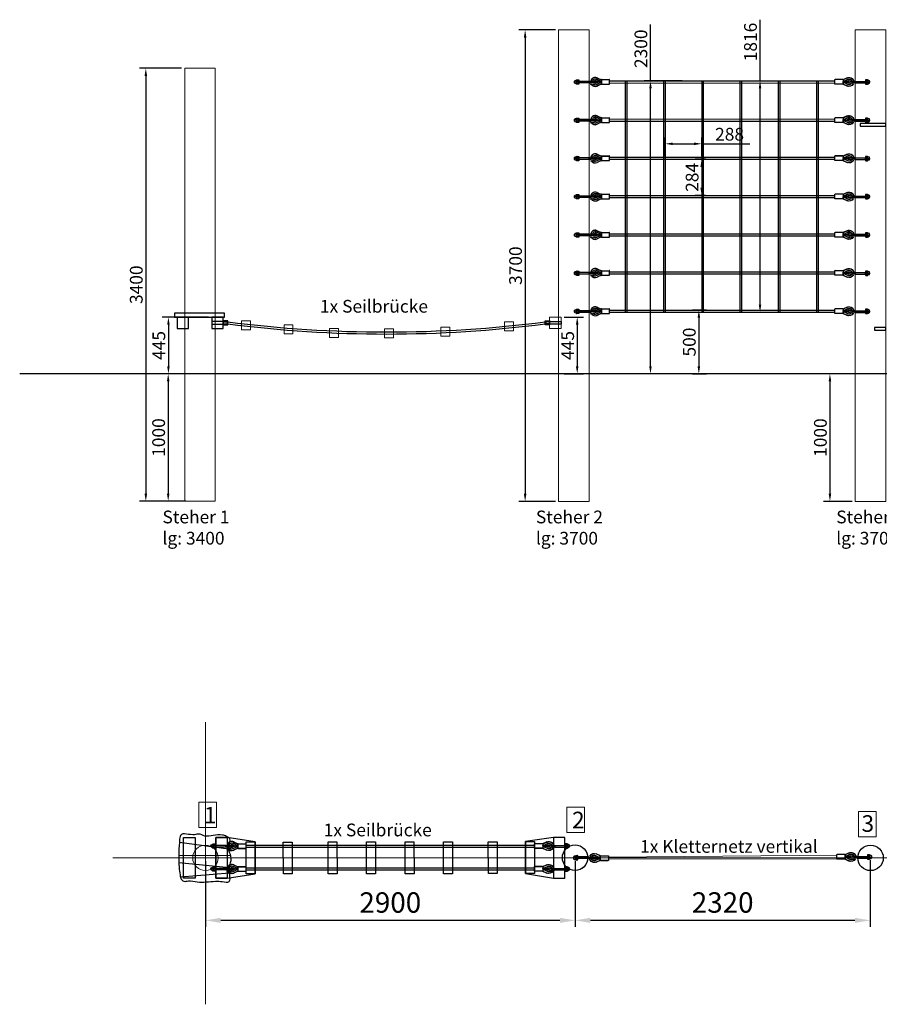
# Model space of a CAD drawing. Units: inches. Extents: x 216516 to 408090, y -583355 to -372759.
# Drawn here: x 249039 to 255782, y -509407 to -501679 of the extents above; entities that cross this region are included whole.
import ezdxf

# ---------------------------------------------------------------- set-up
doc = ezdxf.new("R2010")
doc.units = ezdxf.units.IN
doc.header["$MEASUREMENT"] = 0
for name, color, linetype, lineweight in [('Bem.Grundriß', 5, 'Continuous', 15), ('hilfs', 30, 'Continuous', 15), ('Knarre', 7, 'Continuous', 15), ('linie', 1, 'Continuous', 15), ('Méret', 5, 'Continuous', 15), ('Normál', 1, 'Continuous', 15), ('Steher', 1, 'Continuous', 15)]:
    doc.layers.add(name, color=color, linetype=linetype, lineweight=lineweight)
doc.layers.add('FRAESER18', color=5, linetype='Continuous')
doc.styles.add('Arial', font='arial.ttf')
doc.dimstyles.new('ISO-25$0', dxfattribs={"dimscale": 60, "dimtxt": 2.5, "dimasz": 2.5, "dimexe": 1.25, "dimexo": 0.625, "dimtad": 1, "dimdec": 0, "dimtxsty": 'Standard', "dimcen": 2.5, "dimadec": 0, "dimazin": 0, "dimtfac": 1, "dimtdec": 0, "dimtmove": 0, "dimatfit": 3, "dimfxl": 0, "dimarcsym": 0})

# ---------------------------------------------------------------- blocks, each defined once
blk = doc.blocks.new('HM')
at = {"color": 7, "linetype": 'Continuous'}
for p, q in [((95233.5, -93317.9), (95270.9, -93317.9)), ((95236.3, -93301.1), (95235.2, -93302.9)), ((95235.2, -93302.9), (95235.2, -93332.9)), ((95235.2, -93332.9), (95236.3, -93334.7)), ((95250.2, -93301.1), (95236.3, -93301.1)), ((95250.2, -93309.5), (95236.3, -93309.5)), ((95250.2, -93326.3), (95236.3, -93326.3)), ((95236.3, -93334.7), (95250.2, -93334.7)), ((95250.2, -93301.1), (95251.2, -93302.9)), ((95251.2, -93332.9), (95250.2, -93334.7)), ((95251.2, -93302.9), (95251.2, -93303.9)), ((95251.2, -93303.9), (95255.2, -93303.9)), ((95251.2, -93303.9), (95251.2, -93331.9)), ((95255.2, -93331.9), (95251.2, -93331.9)), ((95251.2, -93331.9), (95251.2, -93332.9))]:
    blk.add_line(p, q, dxfattribs=at)
for centre, radius, start, end in [((95244.4, -93305.3), 9.13, 152.66952, 207.33048), ((95270.2, -93317.9), 35, 166.13763, 193.86237), ((95244.4, -93330.5), 9.13, 152.66952, 207.33048), ((95242.1, -93305.3), 9.13, 332.66952, 27.33048), ((95216.3, -93317.9), 35, 346.13763, 13.86237), ((95242.1, -93330.5), 9.13, 332.66952, 27.33048), ((95255.2, -93317.9), 14, 270, 90)]:
    blk.add_arc(centre, radius, start, end, dxfattribs=at)
blk = doc.blocks.new('Kausche')
for p, q in [((-44773.2, -139974.2, 6339.9), (-44774.6, -139983.7, 6339.9)), ((-44773.6, -139985, 6339.9), (-44771.9, -139973.2, 6339.9)), ((-44771.6, -139974, 6339.9), (-44773, -139983.5, 6339.9)), ((-44772, -139984.9, 6339.9), (-44770.3, -139973, 6339.9)), ((-44690.5, -139989.1), (-44771.9, -139973.3)), ((-44692.1, -139989.2), (-44771.9, -139973.7)), ((-44693.8, -140001.1), (-44771.3, -139986.1)), ((-44692.2, -140000.9), (-44771.2, -139985.6)), ((-44693.7, -140000.5), (-44693.8, -140001.1)), ((-44693, -139995.6), (-44693.7, -140000.5)), ((-44690.4, -140001), (-44693.7, -140000.5)), ((-44692.2, -139989.8), (-44692.9, -139994.7)), ((-44692.1, -139989.2), (-44692.2, -139989.8)), ((-44688.8, -139990.3), (-44692.2, -139989.8)), ((-44692.1, -140000.3), (-44692.2, -140000.9)), ((-44691.4, -139995.4), (-44692.1, -140000.3)), ((-44688.8, -140000.8), (-44692.1, -140000.3)), ((-44690.6, -139989.6), (-44691.3, -139994.6)), ((-44690.5, -139989.1), (-44690.6, -139989.6)), ((-44687.2, -139990.1), (-44690.6, -139989.6)), ((-44690.4, -140001), (-44678.5, -140002.7)), ((-44688.8, -139990.3), (-44676.9, -139992)), ((-44687.2, -139990.1), (-44675.3, -139991.8)), ((-44686.8, -140014.4), (-44675, -140012.3)), ((-44647.6, -140007.1), (-44678.5, -140002.7)), ((-44676.9, -139992), (-44646.1, -139996.4)), ((-44646, -140006.9), (-44676.9, -140002.5)), ((-44675.3, -139991.8), (-44644.5, -139996.2)), ((-44644.4, -140011.5), (-44625, -140006.8)), ((-44643, -140010.9), (-44623.5, -140006.2)), ((-44624.8, -140005.9), (-44641.2, -139994.4)), ((-44641.2, -140023.7), (-44606.3, -140014.7)), ((-44623.3, -140005.2), (-44639.7, -139993.7)), ((-44639.7, -140023.1), (-44604.9, -140014.1)), ((-44637.3, -140004), (-44624.8, -140005.9)), ((-44625, -140006.8), (-44637.3, -140004)), ((-44635.8, -140003.4), (-44623.3, -140005.2)), ((-44623.5, -140006.2), (-44635.8, -140003.4)), ((-44604.5, -140005.3), (-44633.7, -139984.2)), ((-44603.1, -140004.7), (-44632.2, -139983.6)), ((-44626, -139973.5), (-44596.3, -139995)), ((-44605.7, -140011.2), (-44625, -140006.8)), ((-44624.8, -140005.9), (-44605.2, -140008.8)), ((-44624.5, -139972.9), (-44594.8, -139994.3)), ((-44604.2, -140010.6), (-44623.5, -140006.2)), ((-44623.3, -140005.2), (-44603.7, -140008.2)), ((-44606.3, -140014.6), (-44605.7, -140011.2)), ((-44606.3, -140014.7), (-44606.3, -140014.6)), ((-44601.4, -140014), (-44606.2, -140014.1)), ((-44605.2, -140008.8), (-44605.7, -140011.2)), ((-44605.2, -140008.8), (-44604.6, -140005.4)), ((-44604.9, -140014.1), (-44604.8, -140013.9)), ((-44604.8, -140013.9), (-44604.2, -140010.6)), ((-44604.7, -140005.9), (-44600.3, -140007.8)), ((-44600, -140013.3), (-44604.7, -140013.5)), ((-44604.6, -140005.4), (-44604.5, -140005.3)), ((-44603.7, -140008.2), (-44604.2, -140010.6)), ((-44603.7, -140008.2), (-44603.1, -140004.8)), ((-44603.2, -140005.3), (-44598.8, -140007.2)), ((-44603.1, -140004.8), (-44603.1, -140004.7)), ((-44596.8, -139996.8), (-44602.2, -140025.4)), ((-44601.4, -140014), (-44600.6, -140017)), ((-44595.4, -139996.2), (-44600.8, -140024.8)), ((-44600.3, -140007.8), (-44598.4, -140005.3)), ((-44600, -140013.3), (-44599.2, -140016.3)), ((-44598.8, -140007.2), (-44597, -140004.6)), ((-44593.8, -139993.9), (-44534.9, -140005)), ((-44592.4, -139993.3), (-44533.4, -140004.4)), ((-44538.8, -140038.5), (-44533, -140007.8)), ((-44537.3, -140037.9), (-44531.5, -140007.2)), ((-44602.4, -140027.4), (-44637.9, -140036.5)), ((-44601, -140026.7), (-44636.4, -140035.9)), ((-44600.5, -140029.3), (-44541.6, -140040.4)), ((-44599.1, -140028.6), (-44540.1, -140039.8))]:
    blk.add_line(p, q)
for centre, radius, start, end in [((-44646.7, -140002.2), 35.4, 54.13126, 181.22571), ((-44645.2, -140001.6), 35.4, 54.13126, 181.22571), ((-44646.7, -140002.2), 35.4, 198.77429, 284.44874), ((-44645.2, -140001.6), 35.4, 198.77429, 284.44874), ((-44646.7, -140002.2), 22.2, 54.13126, 175.92196), ((-44645.2, -140001.6), 22.2, 54.13126, 175.92196), ((-44646.7, -140002.2), 22.2, 204.07804, 284.44874), ((-44645.2, -140001.6), 22.2, 204.07804, 284.44874), ((-44646.7, -140002.2), 9.6, 54.87201, 155.77113), ((-44645.2, -140001.6), 9.6, 54.87201, 155.77113), ((-44646.7, -140002.2), 9.6, 224.22887, 283.70799), ((-44645.2, -140001.6), 9.6, 224.22887, 283.70799), ((-44646.8, -140001.7), 5.4, 261.87708, 81.87708), ((-44645.2, -140001.6), 5.4, 261.87708, 81.87708), ((-44646.7, -140002.2), 9.6, 283.70799, 349.29), ((-44645.2, -140001.6), 9.6, 283.70799, 349.29), ((-44646.7, -140002.2), 9.6, 349.29, 54.87201), ((-44645.2, -140001.6), 9.6, 349.29, 54.87201), ((-44594.3, -139996.3), 2.4, 79.29, 147.63117), ((-44592.8, -139995.6), 2.4, 79.29, 147.63117), ((-44535.3, -140007.4), 2.4, 349.29, 79.29), ((-44533.9, -140006.8), 2.4, 349.29, 79.29), ((-44600.1, -140026.9), 2.4, 190.94883, 259.29), ((-44598.6, -140026.3), 2.4, 190.94883, 259.29), ((-44541.1, -140038.1), 2.4, 259.29, 349.29), ((-44539.7, -140037.4), 2.4, 259.29, 349.29)]:
    blk.add_arc(centre, radius, start, end)
at = {"extrusion": (0, 0, -1)}
for centre, major_axis, start_param, end_param in [((-44689.6, -139995.6), (-0.76, -5.35), 0, 1.490804), ((-44689.6, -139995.6), (0.76, 5.35), 4.632397, 4.792381), ((-44689.6, -139995.6), (0.76, 5.35), 4.792381, 6.283185), ((-44688, -139995.5), (-0.76, -5.35), 0, 1.490804), ((-44688, -139995.5), (0.76, 5.35), 4.632397, 4.792381), ((-44688, -139995.5), (0.76, 5.35), 4.792381, 6.283185)]:
    blk.add_ellipse(centre, major_axis=major_axis, ratio=0.624218, start_param=start_param, end_param=end_param, dxfattribs=at)
for points, knots in [([(-44596.3, -139995), (-44596.3, -139995), (-44596.3, -139995), (-44596.5, -139995.4), (-44596.6, -139995.9), (-44596.8, -139996.6), (-44596.8, -139996.7), (-44596.8, -139996.8)], [2.5154045, 2.5154045, 2.5154045, 2.5154045, 2.7037961, 2.7037961, 3.0328169, 3.0328169, 3.0795809, 3.0795809, 3.0795809, 3.0795809]), ([(-44594.8, -139994.3), (-44594.8, -139994.3), (-44594.9, -139994.4), (-44595, -139994.8), (-44595.2, -139995.3), (-44595.3, -139996), (-44595.3, -139996.1), (-44595.4, -139996.2)], [2.5154045, 2.5154045, 2.5154045, 2.5154045, 2.7037961, 2.7037961, 3.0328169, 3.0328169, 3.0795809, 3.0795809, 3.0795809, 3.0795809]), ([(-44602.2, -140025.4), (-44602.3, -140025.7), (-44602.3, -140025.9), (-44602.4, -140026.7), (-44602.4, -140027.1), (-44602.4, -140027.3), (-44602.4, -140027.4), (-44602.4, -140027.4)], [1.9372068, 1.9372068, 1.9372068, 1.9372068, 2.056586, 2.056586, 2.3943081, 2.3943081, 2.5154045, 2.5154045, 2.5154045, 2.5154045]), ([(-44600.8, -140024.8), (-44600.8, -140025), (-44600.8, -140025.2), (-44600.9, -140026), (-44601, -140026.4), (-44601, -140026.7), (-44601, -140026.7), (-44601, -140026.7)], [1.9372068, 1.9372068, 1.9372068, 1.9372068, 2.056586, 2.056586, 2.3943081, 2.3943081, 2.5154045, 2.5154045, 2.5154045, 2.5154045])]:
    blk.add_open_spline(points, degree=3, knots=knots)
at = {"xscale": -1, "rotation": 346.8770806771662}
for p in [(69162, -70720.3, 6339.9), (69163.6, -70720.2, 6339.9)]:
    blk.add_blockref('HM', p, dxfattribs=at)
blk = doc.blocks.new('Brücke')
at = {"flags": 128}
for points in [[(333459.7, -464617.2), (333240.3, -464582.3), (333150.3, -464582.3), (333150.3, -464902.3), (333240.3, -464902.3), (333460, -464867.2), (333459.7, -464617.2)], [(335890.3, -464582.3), (335800.3, -464582.3), (335580.6, -464614.4), (335581, -464864.4), (335800.3, -464902.3), (335890.3, -464902.3), (335890.3, -464582.3)]]:
    blk.add_lwpolyline(points, dxfattribs=at)
for points, elevation in [([(333240.3, -464582.3), (333240.3, -464902.3), (333150.3, -464902.3), (333150.3, -464582.3)], 100), ([(333751, -464618.2), (333751.3, -464868.2), (333681.3, -464868.3), (333681, -464618.3)], -6039.9), ([(334102.1, -464617.8), (334102.5, -464867.8), (334032.5, -464867.9), (334032.1, -464617.9)], -6039.9), ([(334404.1, -464617.4), (334404.5, -464867.4), (334334.5, -464867.5), (334334.1, -464617.5)], -6039.9), ([(334706.1, -464617), (334706.5, -464867), (334636.5, -464867.1), (334636.1, -464617.1)], -6039.9), ([(335008.1, -464616.6), (335008.5, -464866.6), (334938.5, -464866.7), (334938.1, -464616.7)], -6039.9), ([(335359.3, -464616.2), (335359.6, -464866.2), (335289.6, -464866.3), (335289.3, -464616.3)], -6039.9)]:
    blk.add_lwpolyline(points, close=True, dxfattribs=dict(elevation=elevation))
blk.add_lwpolyline([(335800.3, -464582.3), (335800.3, -464902.3), (335890.3, -464902.3), (335890.3, -464582.3)], close=True)
at = {"layer": 'FRAESER18'}
blk.add_lwpolyline([(333459.7, -464617.2), (333460, -464867.2), (333390, -464867.3), (333389.7, -464617.3)], close=True, dxfattribs=at)
at = {"layer": 'FRAESER18', "elevation": -6239.9, "flags": 128}
for points in [[(335650.7, -464644.2), (333389.8, -464644.3)], [(335650.7, -464660.2), (333389.8, -464660.3)], [(335650.8, -464824.3), (333389.8, -464824.3)], [(335650.8, -464840.3), (333389.8, -464840.3)]]:
    blk.add_lwpolyline(points, dxfattribs=at)
at = {"layer": 'FRAESER18', "elevation": -100}
blk.add_lwpolyline([(335650.6, -464614.3), (335651, -464864.3), (335581, -464864.4), (335580.6, -464614.4)], close=True, dxfattribs=at)
at = {"rotation": 10.70999999986011}
for p in [(351126.9, -318789.7, -6339.9), (351126.9, -318969.7, -6339.9)]:
    blk.add_blockref('Kausche', p, dxfattribs=at)
at = {"extrusion": (0, 0, -1), "zscale": -0.9999999999999991, "rotation": 10.71000775060069}
for p in [(-317913.7, -318789.7, 6439.9), (-317913.7, -318969.7, 6439.9)]:
    blk.add_blockref('Kausche', p, dxfattribs=at)
blk = doc.blocks.new('Netz stehend')
at = {"layer": 'FRAESER18', "color": 1}
for centre in [(569925, -495451.4, 6739.9), (567667, -495974.1, 200)]:
    blk.add_circle(centre, 100, dxfattribs=at)
at = {"layer": 'Méret'}
for p, q in [((569664, -495489.7, 400), (567922.3, -495910.1, 200)), ((569669.5, -495518.9, 400), (567925.9, -495925.7, 200))]:
    blk.add_line(p, q, dxfattribs=at)
at = {"layer": 'FRAESER18', "extrusion": (0, 0, -1), "zscale": -0.9999999999999992}
for p, rotation in [((-520229.4, -357134.8, -400), 357.9829500573064), ((-617359.2, -634286.2, -200), 177.9829500573063)]:
    blk.add_blockref('Kausche', p, dxfattribs=dict(at, rotation=rotation))
blk = doc.blocks.new('*D361')
at = {"layer": 'Bem.Grundriß', "color": 0, "lineweight": -2, "transparency": 16777216}
for p, q in [((253396.2, -508282.2), (253396.2, -508797.8)), ((255710.8, -508276.5), (255710.8, -508797.8)), ((255590.8, -508747.8), (253516.2, -508747.8))]:
    blk.add_line(p, q, dxfattribs=at)
at = {"layer": 'Bem.Grundriß', "color": 0, "transparency": 16777216}
for points in [[(253516.2, -508727.8), (253516.2, -508767.8), (253396.2, -508747.8)], [(255590.8, -508727.8), (255590.8, -508767.8), (255710.8, -508747.8)]]:
    blk.add_solid(points, dxfattribs=at)
at = {"layer": 'Defpoints', "color": 0, "transparency": 16777216}
for p in [(253396.2, -508257.2), (255710.8, -508251.5), (253396.2, -508747.8)]:
    blk.add_point(p, dxfattribs=at)
at = {"layer": 'Bem.Grundriß', "color": 0, "transparency": 16777216, "insert": (254553.5, -508607.8), "char_height": 160, "attachment_point": 5}
blk.add_mtext('\\A1;2320', dxfattribs=at)
blk = doc.blocks.new('*D331')
at = {"layer": 'Bem.Grundriß', "color": 0, "lineweight": -2, "transparency": 16777216}
for p, q in [((254420.4, -502774.6), (254338.9, -502774.6)), ((254388.9, -502834.6), (254388.9, -502998.6)), ((254419.7, -503058.6), (254338.9, -503058.6))]:
    blk.add_line(p, q, dxfattribs=at)
at = {"layer": 'Bem.Grundriß', "color": 0, "transparency": 16777216}
for points in [[(254378.9, -502834.6), (254398.9, -502834.6), (254388.9, -502774.6)], [(254378.9, -502998.6), (254398.9, -502998.6), (254388.9, -503058.6)]]:
    blk.add_solid(points, dxfattribs=at)
at = {"layer": 'Defpoints', "color": 0, "transparency": 16777216}
for p in [(254445.4, -502774.6, -777.5), (254388.9, -503058.6), (254444.7, -503058.6, -1966.2)]:
    blk.add_point(p, dxfattribs=at)
at = {"layer": 'Bem.Grundriß', "color": 0, "transparency": 16777216, "insert": (254313.9, -502916.6), "char_height": 100, "attachment_point": 5, "rotation": 90}
blk.add_mtext('\\A1;284', dxfattribs=at)
blk = doc.blocks.new('*D362')
at = {"layer": 'Bem.Grundriß', "color": 0, "lineweight": -2, "transparency": 16777216}
for p, q in [((254101.5, -502749.6), (254101.5, -502603.3)), ((254161.5, -502653.3), (254329.5, -502653.3)), ((254389.5, -502749.6), (254389.5, -502603.3)), ((254389.5, -502653.3), (254766.1, -502653.3))]:
    blk.add_line(p, q, dxfattribs=at)
at = {"layer": 'Bem.Grundriß', "color": 0, "transparency": 16777216}
for points in [[(254161.5, -502643.3), (254161.5, -502663.3), (254101.5, -502653.3)], [(254329.5, -502643.3), (254329.5, -502663.3), (254389.5, -502653.3)]]:
    blk.add_solid(points, dxfattribs=at)
at = {"layer": 'Defpoints', "color": 0, "transparency": 16777216}
for p in [(254389.5, -502653.3), (254101.5, -502774.6, 14.9), (254389.5, -502774.6, 14.9)]:
    blk.add_point(p, dxfattribs=at)
at = {"layer": 'Bem.Grundriß', "color": 0, "transparency": 16777216, "insert": (254607.8, -502578.3), "char_height": 100, "attachment_point": 5}
blk.add_mtext('\\A1;288', dxfattribs=at)
blk = doc.blocks.new('*D332')
at = {"layer": 'Bem.Grundriß', "color": 0, "lineweight": -2, "transparency": 16777216}
for p, q in [((254426.8, -503958.6), (254316.7, -503958.6)), ((254366.7, -504018.6), (254366.7, -504400)), ((254426.8, -504460), (254316.7, -504460))]:
    blk.add_line(p, q, dxfattribs=at)
at = {"layer": 'Bem.Grundriß', "color": 0, "transparency": 16777216}
for points in [[(254356.7, -504018.6), (254376.7, -504018.6), (254366.7, -503958.6)], [(254356.7, -504400), (254376.7, -504400), (254366.7, -504460)]]:
    blk.add_solid(points, dxfattribs=at)
at = {"layer": 'Defpoints', "color": 0, "transparency": 16777216}
for p in [(254451.8, -503958.6, 5023.2), (254366.7, -504460), (254451.8, -504460, 6989.4)]:
    blk.add_point(p, dxfattribs=at)
at = {"layer": 'Bem.Grundriß', "color": 0, "transparency": 16777216, "insert": (254291.7, -504209.3), "char_height": 100, "attachment_point": 5, "rotation": 90}
blk.add_mtext('\\A1;500', dxfattribs=at)
blk = doc.blocks.new('*D333')
at = {"layer": 'Bem.Grundriß', "color": 0, "lineweight": -2, "transparency": 16777216}
for p, q in [((253241.1, -501760), (252953.9, -501760)), ((253003.9, -501820), (253003.9, -505400)), ((253241.1, -505460), (252953.9, -505460))]:
    blk.add_line(p, q, dxfattribs=at)
at = {"layer": 'Bem.Grundriß', "color": 0, "transparency": 16777216}
for points in [[(252993.9, -501820), (253013.9, -501820), (253003.9, -501760)], [(252993.9, -505400), (253013.9, -505400), (253003.9, -505460)]]:
    blk.add_solid(points, dxfattribs=at)
at = {"layer": 'Defpoints', "color": 0, "transparency": 16777216}
for p in [(253266.1, -501760, 6989.4), (253003.9, -505460), (253266.1, -505460, 6989.4)]:
    blk.add_point(p, dxfattribs=at)
at = {"layer": 'Bem.Grundriß', "color": 0, "transparency": 16777216, "insert": (252928.9, -503610), "char_height": 100, "attachment_point": 5, "rotation": 90}
blk.add_mtext('\\A1;3700', dxfattribs=at)
blk = doc.blocks.new('*D335')
at = {"layer": 'Bem.Grundriß', "color": 0, "lineweight": -2, "transparency": 16777216}
for p, q in [((254846.6, -502158.6), (254846.6, -501679.3)), ((254726.5, -502158.6), (254896.6, -502158.6)), ((254846.6, -503914.6), (254846.6, -502218.6)), ((254726.4, -503974.6), (254896.6, -503974.6))]:
    blk.add_line(p, q, dxfattribs=at)
at = {"layer": 'Bem.Grundriß', "color": 0, "transparency": 16777216}
for points in [[(254836.6, -502218.6), (254856.6, -502218.6), (254846.6, -502158.6)], [(254836.6, -503914.6), (254856.6, -503914.6), (254846.6, -503974.6)]]:
    blk.add_solid(points, dxfattribs=at)
at = {"layer": 'Defpoints', "color": 0, "transparency": 16777216}
for p in [(254701.5, -502158.6, 6499.2), (254701.4, -503974.6, 7988.3), (254846.6, -503974.6)]:
    blk.add_point(p, dxfattribs=at)
at = {"layer": 'Bem.Grundriß', "color": 0, "transparency": 16777216, "insert": (254771.6, -501854.3), "char_height": 100, "attachment_point": 5, "rotation": 90}
blk.add_mtext('\\A1;1816', dxfattribs=at)
blk = doc.blocks.new('*D336')
at = {"layer": 'Bem.Grundriß', "color": 0, "lineweight": -2, "transparency": 16777216}
for p, q in [((255608.5, -504458.6), (255345.1, -504458.6)), ((255395.1, -504518.6), (255395.1, -505400)), ((255568.5, -505460), (255345.1, -505460))]:
    blk.add_line(p, q, dxfattribs=at)
at = {"layer": 'Bem.Grundriß', "color": 0, "transparency": 16777216}
for points in [[(255385.1, -504518.6), (255405.1, -504518.6), (255395.1, -504458.6)], [(255385.1, -505400), (255405.1, -505400), (255395.1, -505460)]]:
    blk.add_solid(points, dxfattribs=at)
at = {"layer": 'Defpoints', "color": 0, "transparency": 16777216}
for p in [(255633.5, -504458.6, 2645.2), (255395.1, -505460), (255593.5, -505460, 2845.2)]:
    blk.add_point(p, dxfattribs=at)
at = {"layer": 'Bem.Grundriß', "color": 0, "transparency": 16777216, "insert": (255320.1, -504959.3), "char_height": 100, "attachment_point": 5, "rotation": 90}
blk.add_mtext('\\A1;1000', dxfattribs=at)
blk = doc.blocks.new('*D364')
at = {"layer": 'Bem.Grundriß', "color": 0, "lineweight": -2, "transparency": 16777216}
for p, q in [((250496.2, -508282.2), (250496.2, -508797.8)), ((253396.2, -508282.2), (253396.2, -508797.8)), ((253276.2, -508747.8), (250616.2, -508747.8))]:
    blk.add_line(p, q, dxfattribs=at)
at = {"layer": 'Bem.Grundriß', "color": 0, "transparency": 16777216}
for points in [[(250616.2, -508727.8), (250616.2, -508767.8), (250496.2, -508747.8)], [(253276.2, -508727.8), (253276.2, -508767.8), (253396.2, -508747.8)]]:
    blk.add_solid(points, dxfattribs=at)
at = {"layer": 'Defpoints', "color": 0, "transparency": 16777216}
for p in [(250496.2, -508257.2), (253396.2, -508257.2), (250496.2, -508747.8)]:
    blk.add_point(p, dxfattribs=at)
at = {"layer": 'Bem.Grundriß', "color": 0, "transparency": 16777216, "insert": (251946.2, -508607.8), "char_height": 160, "attachment_point": 5}
blk.add_mtext('\\A1;2900', dxfattribs=at)
blk = doc.blocks.new('*D341')
at = {"layer": 'Bem.Grundriß', "color": 0, "lineweight": -2, "transparency": 16777216}
for p, q in [((250341.1, -504458.6), (250153.6, -504458.6)), ((250203.6, -504518.6), (250203.6, -505398.6)), ((250341.1, -505458.6), (250153.6, -505458.6))]:
    blk.add_line(p, q, dxfattribs=at)
at = {"layer": 'Bem.Grundriß', "color": 0, "transparency": 16777216}
for points in [[(250193.6, -504518.6), (250213.6, -504518.6), (250203.6, -504458.6)], [(250193.6, -505398.6), (250213.6, -505398.6), (250203.6, -505458.6)]]:
    blk.add_solid(points, dxfattribs=at)
at = {"layer": 'Defpoints', "color": 0, "transparency": 16777216}
for p in [(250366.1, -504458.6), (250203.6, -505458.6), (250366.1, -505458.6)]:
    blk.add_point(p, dxfattribs=at)
at = {"layer": 'Bem.Grundriß', "color": 0, "transparency": 16777216, "insert": (250128.6, -504958.6), "char_height": 100, "attachment_point": 5, "rotation": 90}
blk.add_mtext('\\A1;1000', dxfattribs=at)
blk = doc.blocks.new('*D365')
at = {"layer": 'Bem.Grundriß', "color": 0, "lineweight": -2, "transparency": 16777216}
for p, q in [((250521.1, -504013.6), (250155.4, -504013.6)), ((250205.4, -504073.6), (250205.4, -504398.6)), ((250521.1, -504458.6), (250155.4, -504458.6))]:
    blk.add_line(p, q, dxfattribs=at)
at = {"layer": 'Bem.Grundriß', "color": 0, "transparency": 16777216}
for points in [[(250195.4, -504073.6), (250215.4, -504073.6), (250205.4, -504013.6)], [(250195.4, -504398.6), (250215.4, -504398.6), (250205.4, -504458.6)]]:
    blk.add_solid(points, dxfattribs=at)
at = {"layer": 'Defpoints', "color": 0, "transparency": 16777216}
for p in [(250546.1, -504013.6), (250205.4, -504458.6), (250546.1, -504458.6)]:
    blk.add_point(p, dxfattribs=at)
at = {"layer": 'Bem.Grundriß', "color": 0, "transparency": 16777216, "insert": (250130.4, -504236.1), "char_height": 100, "attachment_point": 5, "rotation": 90}
blk.add_mtext('\\A1;445', dxfattribs=at)
blk = doc.blocks.new('*D342')
at = {"layer": 'Bem.Grundriß', "color": 0, "lineweight": -2, "transparency": 16777216}
for p, q in [((250308.2, -502060), (249978.3, -502060)), ((250028.3, -502120), (250028.3, -505398.6)), ((250341.1, -505458.6), (249978.3, -505458.6))]:
    blk.add_line(p, q, dxfattribs=at)
at = {"layer": 'Bem.Grundriß', "color": 0, "transparency": 16777216}
for points in [[(250018.3, -502120), (250038.3, -502120), (250028.3, -502060)], [(250018.3, -505398.6), (250038.3, -505398.6), (250028.3, -505458.6)]]:
    blk.add_solid(points, dxfattribs=at)
at = {"layer": 'Defpoints', "color": 0, "transparency": 16777216}
for p in [(250333.2, -502060), (250028.3, -505458.6), (250366.1, -505458.6)]:
    blk.add_point(p, dxfattribs=at)
at = {"layer": 'Bem.Grundriß', "color": 0, "transparency": 16777216, "insert": (249953.3, -503759.3), "char_height": 100, "attachment_point": 5, "rotation": 90}
blk.add_mtext('\\A1;3400', dxfattribs=at)
blk = doc.blocks.new('*D347')
at = {"layer": 'Bem.Grundriß', "color": 0, "lineweight": -2, "transparency": 16777216}
for p, q in [((253311.1, -504013.6), (253462.5, -504013.6)), ((253412.5, -504073.6), (253412.5, -504398.6)), ((253311.1, -504458.6), (253462.5, -504458.6))]:
    blk.add_line(p, q, dxfattribs=at)
at = {"layer": 'Bem.Grundriß', "color": 0, "transparency": 16777216}
for points in [[(253402.5, -504073.6), (253422.5, -504073.6), (253412.5, -504013.6)], [(253402.5, -504398.6), (253422.5, -504398.6), (253412.5, -504458.6)]]:
    blk.add_solid(points, dxfattribs=at)
at = {"layer": 'Defpoints', "color": 0, "transparency": 16777216}
for p in [(253286.1, -504013.6), (253286.1, -504458.6), (253412.5, -504458.6)]:
    blk.add_point(p, dxfattribs=at)
at = {"layer": 'Bem.Grundriß', "color": 0, "transparency": 16777216, "insert": (253337.5, -504236.1), "char_height": 100, "attachment_point": 5, "rotation": 90}
blk.add_mtext('\\A1;445', dxfattribs=at)
blk = doc.blocks.new('*D348')
at = {"layer": 'Bem.Grundriß', "color": 0, "lineweight": -2, "transparency": 16777216}
for p, q in [((253987, -502159.2), (253987, -501715.9)), ((254236.7, -502159.2), (253937, -502159.2)), ((253987, -504398.6), (253987, -502219.2)), ((254163.3, -504458.6), (253937, -504458.6))]:
    blk.add_line(p, q, dxfattribs=at)
at = {"layer": 'Bem.Grundriß', "color": 0, "transparency": 16777216}
for points in [[(253977, -502219.2), (253997, -502219.2), (253987, -502159.2)], [(253977, -504398.6), (253997, -504398.6), (253987, -504458.6)]]:
    blk.add_solid(points, dxfattribs=at)
at = {"layer": 'Defpoints', "color": 0, "transparency": 16777216}
for p in [(254261.7, -502159.2), (253987, -504458.6), (254188.3, -504458.6)]:
    blk.add_point(p, dxfattribs=at)
at = {"layer": 'Bem.Grundriß', "color": 0, "transparency": 16777216, "insert": (253912, -501907.5), "char_height": 100, "attachment_point": 5, "rotation": 90}
blk.add_mtext('\\A1;2300', dxfattribs=at)

msp = doc.modelspace()

# ---------------------------------------------------------------- linework, layer by layer
for p, q in [((253666.825, -502158.608, -1966.245), (255433.985, -502160.358, 200)), ((253666.91, -502174.608, -1966.115), (255432.573, -502176.351, 200)), ((253789.486, -502158.608, -490.23), (253789.437, -503974.608, 998.873)), ((253801.486, -502158.608, -490.23), (253801.437, -503974.608, 998.873)), ((254089.486, -502158.608, -490.23), (254089.437, -503974.608, 998.873)), ((254101.486, -502158.608, -490.23), (254101.437, -503974.608, 998.873)), ((254389.486, -502158.608, -490.23), (254389.437, -503974.608, 998.873)), ((254401.486, -502158.608, -490.23), (254401.437, -503974.608, 998.873)), ((254689.486, -502158.608, -490.23), (254689.437, -503974.608, 998.873)), ((254701.486, -502158.608, -490.23), (254701.437, -503974.608, 998.873)), ((254989.486, -502158.608, -490.23), (254989.437, -503974.608, 998.873)), ((255001.486, -502158.608, -490.23), (255001.437, -503974.608, 998.873)), ((255289.486, -502158.613, -490.226), (255289.437, -503974.613, 998.877)), ((255301.486, -502158.613, -490.226), (255301.437, -503974.613, 998.877)), ((253666.825, -502458.608, -1966.245), (255433.989, -502459.661, 200)), ((253666.91, -502474.608, -1966.115), (255434.249, -502474.608, 411.038)), ((253666.825, -502758.608, -1966.245), (255434.198, -502758.608, -1966.193)), ((253666.91, -502774.608, -1966.115), (255433.58, -502774.608, 411.038)), ((253666.825, -503058.608, -1966.245), (255432.138, -503058.608, -1966.193)), ((253666.91, -503074.608, -1966.115), (255435.858, -503074.608, 411.038)), ((253666.825, -503358.608, -1966.245), (255434.382, -503358.608, -1966.193)), ((253666.91, -503374.608, -1966.115), (255434.382, -503374.608, 411.038)), ((253666.825, -503658.608, -1966.245), (255435.909, -503658.608, -1966.193)), ((253666.91, -503674.608, -1966.115), (255432.918, -503674.608, 411.038)), ((253666.825, -503958.608, -1966.245), (255433.669, -503958.608, -1966.193)), ((253666.91, -503974.608, -1966.115), (255432.923, -503974.608, 411.038)), ((250636.051, -504045.608), (250636.051, -504071.608)), ((250636.051, -504050.608), (250666.051, -504050.608)), ((250666.051, -504050.608), (250666.051, -504066.608)), ((253166.051, -504050.608), (253166.051, -504066.608)), ((253196.051, -504050.608), (253166.051, -504050.608)), ((253196.051, -504045.608), (253196.051, -504071.608)), ((250636.051, -504066.608), (250666.051, -504066.608)), ((253196.051, -504066.608), (253166.051, -504066.608)), ((262459.256, -504458.608), (249038.752, -504458.608)), ((250292.067, -508134.142), (250677.396, -508186.108)), ((250694.923, -508240.244), (250287.507, -508237.849)), ((250287.526, -508293.312), (250683.48, -508332.998)), ((250684.147, -508376.513), (250299.011, -508407.93))]:
    msp.add_line(p, q)
for points, elevation in [([(255633.486, -502515.017), (255833.486, -502515.017), (255833.486, -502495.017), (255633.486, -502495.017)], -2645.19), ([(255743.486, -504115.017), (255833.486, -504115.017), (255833.486, -504095.017), (255743.486, -504095.017)], -2645.19), ([(250324.789, -508097.218), (250414.789, -508097.218), (250414.789, -508417.218), (250324.789, -508417.218)], 100)]:
    msp.add_lwpolyline(points, close=True, dxfattribs=dict(elevation=elevation))
for points in [[(250253.956, -503981.608), (250253.956, -504013.608), (250645.751, -504013.608), (250645.751, -503981.608)], [(250273.372, -504103.608), (250363.372, -504103.608), (250363.372, -504013.608), (250273.372, -504013.608)], [(250546.051, -504103.608), (250636.051, -504103.608), (250636.051, -504013.608), (250546.051, -504013.608)], [(250546.051, -504068.608), (250636.051, -504068.608), (250636.051, -504048.608), (250546.051, -504048.608)], [(250671.051, -504043.608), (250636.051, -504043.608), (250636.051, -504073.608), (250671.051, -504073.608)], [(253161.051, -504043.608), (253196.051, -504043.608), (253196.051, -504073.608), (253161.051, -504073.608)], [(253286.051, -504068.608), (253196.051, -504068.608), (253196.051, -504048.608), (253286.051, -504048.608)]]:
    msp.add_lwpolyline(points, close=True)
for centre, radius, start, end in [((250634.051, -504045.608), 2, 0, 90), ((251916.051, -494340.514), 9789.584, 262.6935663, 277.3064337), ((253198.051, -504045.608), 2, 90, 180), ((250634.051, -504071.608), 2, 270, 0), ((251916.051, -494356.514), 9789.584, 262.6935663, 277.3064337), ((253198.051, -504071.608), 2, 180, 270)]:
    msp.add_arc(centre, radius, start, end)
msp.add_open_spline([(250299.907, -508080.802), (250315.694, -508055.551), (250387.357, -508087.965), (250448.775, -508063.55), (250495.267, -508095.966), (250559.091, -508079.45), (250617.793, -508072.885), (250663.441, -508087.181), (250702.116, -508115.618), (250673.27, -508156.33), (250678.39, -508206.315), (250709.995, -508260.653), (250677.814, -508327.729), (250684.862, -508383.058), (250694.612, -508457.518), (250624.487, -508442.305), (250568.877, -508438.723), (250502.218, -508448.533), (250430.967, -508448.398), (250374.363, -508431.422), (250325.7, -508447.765), (250299.513, -508419.74), (250295.163, -508379.232), (250286.435, -508320.144), (250287.761, -508245.157), (250287.484, -508174.89), (250293.611, -508125.087), (250293.786, -508090.59), (250299.907, -508080.802)], degree=3, knots=[0, 0, 0, 0, 111.53967067, 142.93876274, 194.94750219, 259.64782354, 333.12361857, 366.67617242, 407.92719298, 446.77712368, 490.08185273, 555.50661153, 622.40508216, 689.82252382, 738.54821297, 794.28305223, 846.57158555, 921.10438785, 990.0981211, 1060.30882817, 1094.8955832, 1130.52826227, 1155.83059178, 1217.20704114, 1309.11629349, 1381.59199813, 1424.15098947, 1467.39204085, 1467.39204085, 1467.39204085, 1467.39204085])
at = {"layer": 'hilfs'}
for p, q in [((250496.175, -509406.766), (250496.175, -507192.496)), ((249769.491, -508257.218), (263690.76, -508257.218))]:
    msp.add_line(p, q, dxfattribs=at)
at = {"layer": 'Knarre'}
for points in [[(250444.87, -507820.231), (250582.486, -507820.231), (250582.486, -508019.266), (250444.87, -508019.266)], [(253331.918, -507858.583), (253469.534, -507858.583), (253469.534, -508057.618), (253331.918, -508057.618)], [(255620.016, -507893.596), (255757.632, -507893.596), (255757.632, -508092.632), (255620.016, -508092.632)]]:
    msp.add_lwpolyline(points, close=True, dxfattribs=at)
at = {"layer": 'linie'}
for points in [[(250779.783, -504113.188), (250849.783, -504113.188), (250849.783, -504043.188), (250779.783, -504043.188)], [(252843.243, -504120.653), (252913.243, -504120.653), (252913.243, -504050.653), (252843.243, -504050.653)], [(253286.051, -504103.608), (253196.051, -504103.608), (253196.051, -504013.608), (253286.051, -504013.608)], [(251112.717, -504145.398), (251182.717, -504145.398), (251182.717, -504075.398), (251112.717, -504075.398)], [(251469.153, -504172.913), (251539.153, -504172.913), (251539.153, -504102.913), (251469.153, -504102.913)], [(251900.593, -504175.385), (251970.593, -504175.385), (251970.593, -504105.385), (251900.593, -504105.385)], [(252343.533, -504162.012), (252413.533, -504162.012), (252413.533, -504092.012), (252343.533, -504092.012)]]:
    msp.add_lwpolyline(points, close=True, dxfattribs=at)
for centre in [(250496.175, -508257.218), (253396.175, -508257.218), (255713.486, -508257.73, 200)]:
    msp.add_circle(centre, 100, dxfattribs=at)
at = {"layer": 'Normál'}
for points in [[(253506.051, -503177.139), (253506.051, -501760.017), (253266.051, -501760.017), (253266.051, -505460.017), (253506.051, -505460.017), (253506.051, -503177.139)], [(250573.168, -503175.73), (250573.168, -502060.017), (250333.168, -502060.017), (250333.168, -505458.608), (250573.168, -505458.608), (250573.168, -503175.73)]]:
    msp.add_lwpolyline(points, dxfattribs=at)
at = {"layer": 'Normál', "elevation": 200}
msp.add_lwpolyline([(255833.486, -503177.139), (255833.486, -501760.017), (255593.486, -501760.017), (255593.486, -505460.017), (255833.486, -505460.017), (255833.486, -503177.139)], dxfattribs=at)

# ---------------------------------------------------------------- block references
msp.add_blockref('Brücke', (-82574.143, -43514.927))
at = {"layer": 'FRAESER18', "rotation": 11.01608120201028}
for p in [(270624.519, -356214.355, -1966.18), (270624.519, -356514.355, -1966.18), (270624.519, -356814.355, -1966.18), (270624.519, -357114.355, -1966.18), (270624.519, -357414.355, -1966.18), (270624.519, -357714.355, -1966.18), (270624.519, -358014.355, -1966.18)]:
    msp.add_blockref('Kausche', p, dxfattribs=at)
at = {"layer": 'FRAESER18', "xscale": -1, "rotation": 348.9839187979898}
for p in [(238474.974, -356214.355, 200), (238474.974, -356514.355, 200), (238474.974, -356814.355, 200), (238474.974, -357114.355, 200), (238474.974, -357414.355, 200), (238474.974, -357714.355, 200), (238474.974, -358014.355, 200)]:
    msp.add_blockref('Kausche', p, dxfattribs=at)
at = {"layer": 'Steher', "rotation": 346.9278729033924}
msp.add_blockref('Netz stehend', (-187382.59, 103258.832, -6539.894), dxfattribs=at)

# ---------------------------------------------------------------- texts
at = {"layer": 'Knarre', "attachment_point": 1}
for s, width, insert, char_height in [('{\\fComic Sans MS|b0|i0|c0|p66;Steher 1\\Plg: 3400}', 780.91084, (250158.768, -505532.022), 100), ('{\\fComic Sans MS|b0|i0|c0|p66;Steher 2\\Plg: 3700}', 780.91084, (253088.473, -505532.022), 100), ('{\\fComic Sans MS|b0|i0|c0|p66;Steher 3\\Plg: 3700}', 780.91084, (255444.561, -505532.022, 200), 100), ('{\\fComic Sans MS|b0|i0|c0|p66;1}', 100, (250485.005, -507857.006), 130), ('{\\fComic Sans MS|b0|i0|c0|p66;2}', 100, (253372.054, -507895.358), 130), ('{\\fComic Sans MS|b0|i0|c0|p66;3}', 100, (255642.914, -507922.951), 130)]:
    msp.add_mtext_dynamic_manual_height_columns(s, width=width, gutter_width=1583.762, heights=[0], dxfattribs=dict(at, insert=insert, char_height=char_height))
at = {"layer": 'Steher', "linetype": 'Continuous', "style": 'Arial'}
for s, p in [('1x Seilbrücke', (251393.685, -503978.498)), ('1x Seilbrücke', (251423.809, -508088.496)), ('1x Kletternetz vertikal ', (253905.613, -508217.793))]:
    msp.add_text(s, height=100, dxfattribs=at).set_placement(p)

# ---------------------------------------------------------------- dimensions: what is measured, and where the dimension line sits
at = {"layer": 'Bem.Grundriß'}
for base, p1, p2, text, picture, middle in [((253987.021, -504458.608), (254261.739, -502159.197), (254188.328, -504458.608), '2300', '*D348', (253987.021, -501907.531)), ((250028.311, -505458.608), (250333.168, -502060.017), (250366.051, -505458.608), '3400', '*D342', (250028.311, -503759.312))]:
    dim = msp.add_linear_dim(base=base, p1=p1, p2=p2, angle=90, text=text, dimstyle='ISO-25$0', override={"dimscale": 40, "dimasz": 1.5, "dimtdec": 4, "dimtolj": 1, "dimtzin": 0}, dxfattribs=at)
    dim.commit()
    dim.dimension.update_dxf_attribs({"geometry": picture, "text_midpoint": middle, "dimtype": 160})
for base, p1, p2, picture, middle in [((254846.558, -503974.608, -6989.408), (254701.486, -502158.608, -490.23), (254701.437, -503974.608, 998.873), '*D335', (254846.558, -501854.273, -6989.408)), ((254388.9, -503058.608), (254445.428, -502774.608, -777.539), (254444.664, -503058.608, -1966.219), '*D331', (254388.9, -502916.608)), ((250203.556, -505458.608), (250366.051, -504458.608), (250366.051, -505458.608), '*D341', (250203.556, -504958.608))]:
    dim = msp.add_linear_dim(base=base, p1=p1, p2=p2, angle=90, dimstyle='ISO-25$0', override={"dimscale": 40, "dimasz": 1.5, "dimtdec": 4, "dimtolj": 1, "dimtzin": 0}, dxfattribs=at)
    dim.commit()
    dim.dimension.update_dxf_attribs({"geometry": picture, "text_midpoint": middle, "dimtype": 160})
for base, p1, p2, picture, middle in [((253003.913, -505460.017, -6989.408), (253266.051, -501760.017), (253266.051, -505460.017), '*D333', (252928.913, -503610.017, -6989.408)), ((250205.446, -504458.608), (250546.051, -504013.608), (250546.051, -504458.608), '*D365', (250130.446, -504236.108)), ((253412.522, -504458.608), (253286.051, -504013.608), (253286.051, -504458.608), '*D347', (253337.522, -504236.108))]:
    dim = msp.add_linear_dim(base=base, p1=p1, p2=p2, angle=90, dimstyle='ISO-25$0', override={"dimscale": 40, "dimasz": 1.5, "dimtdec": 4, "dimtolj": 1, "dimtzin": 0}, dxfattribs=at)
    dim.commit()
    dim.dimension.update_dxf_attribs({"geometry": picture, "text_midpoint": middle})
for base, p1, p2, override, picture, middle in [((254389.47, -502653.323), (254101.47, -502774.608, 14.884), (254389.47, -502774.613, 14.888), {"dimscale": 40, "dimasz": 1.5, "dimtdec": 4, "dimtolj": 1, "dimtzin": 0}, '*D362', (254607.803, -502578.323)), ((250496.175, -508747.796), (253396.175, -508257.218), (250496.175, -508257.218), {"dimscale": 40, "dimtxt": 4, "dimasz": 3, "dimgap": 1.5, "dimtdec": 4, "dimtolj": 1, "dimtzin": 0}, '*D364', (251946.175, -508607.796))]:
    dim = msp.add_linear_dim(base=base, p1=p1, p2=p2, dimstyle='ISO-25$0', override=override, dxfattribs=at)
    dim.commit()
    dim.dimension.update_dxf_attribs({"geometry": picture, "text_midpoint": middle})
for base, p1, p2, text, picture, middle in [((254366.706, -504460.017, -6989.408), (254451.846, -503958.608, -1966.219), (254451.846, -504460.017), '500', '*D332', (254291.706, -504209.312, -6989.408)), ((255395.133, -505460.017, -2645.19), (255633.486, -504458.608), (255593.486, -505460.017, 200), '1000', '*D336', (255320.133, -504959.312, -2645.19))]:
    dim = msp.add_linear_dim(base=base, p1=p1, p2=p2, angle=90, text=text, dimstyle='ISO-25$0', override={"dimscale": 40, "dimasz": 1.5, "dimtdec": 4, "dimtolj": 1, "dimtzin": 0}, dxfattribs=at)
    dim.commit()
    dim.dimension.update_dxf_attribs({"geometry": picture, "text_midpoint": middle})
dim = msp.add_linear_dim(base=(253396.175, -508747.796), p1=(255710.822, -508251.497), p2=(253396.175, -508257.218), text='2320', dimstyle='ISO-25$0', override={"dimscale": 40, "dimtxt": 4, "dimasz": 3, "dimgap": 1.5, "dimtdec": 4, "dimtolj": 1, "dimtzin": 0}, dxfattribs=at)
dim.commit()
dim.dimension.update_dxf_attribs({"geometry": '*D361', "text_midpoint": (254553.498, -508607.796)})

doc.saveas('drawing.dxf')
